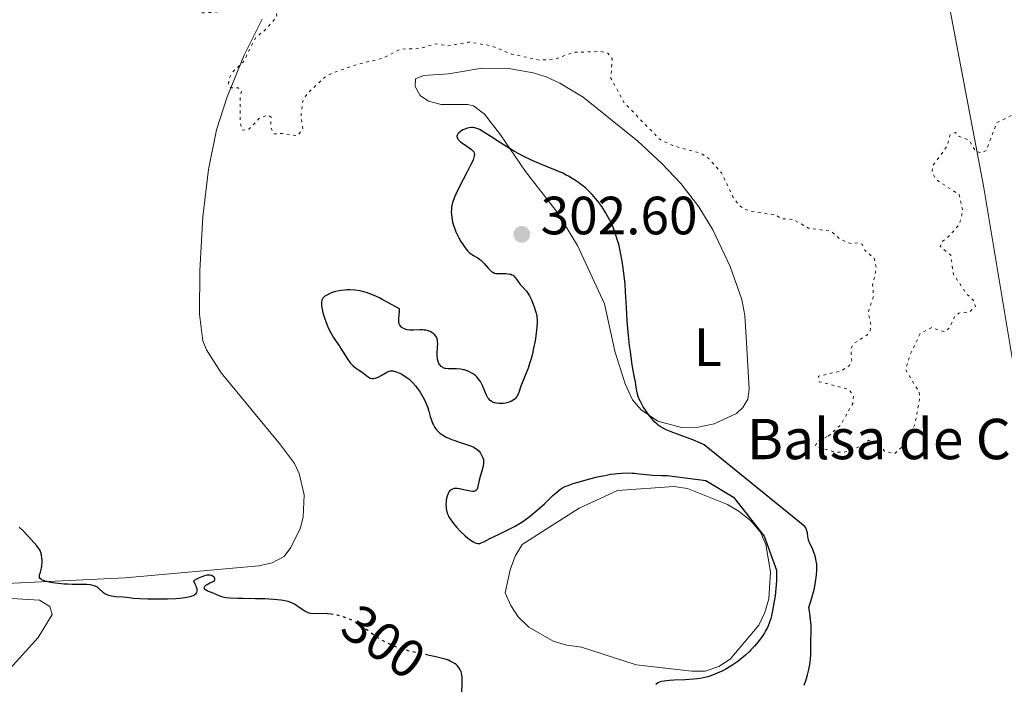
# Model space of a CAD drawing. Units: metres. Extents: x 622182 to 625663, y 4667036 to 4669409.
# Drawn here: x 624943 to 625126, y 4667759 to 4667883 of the extents above; entities that cross this region are included whole.
import ezdxf
from ezdxf.enums import TextEntityAlignment as Align

# ---------------------------------------------------------------- set-up
doc = ezdxf.new("R2010")
doc.units = ezdxf.units.M
doc.header["$MEASUREMENT"] = 0
doc.linetypes.add('DGN Style 5', pattern=[1.217945, 0.521977, -0.695969])
for name, color, linetype, lineweight in [('Balsa-alberca', 142, 'Continuous', 0), ('Cota de curva de nivel directora', 7, 'Continuous', 0), ('Cota de punto acotado terreno', 7, 'Continuous', 0), ('Curva de nivel auxiliar', 30, 'DGN Style 5', 0), ('Curva de nivel directora', 30, 'Continuous', 30), ('Curva de nivel directora no vista', 30, 'DGN Style 5', 30), ('Etiqueta de uso rústico', 92, 'Continuous', 0), ('Línea de cambio de uso (parcela vista)', 92, 'Continuous', 0), ('Punto acotado terreno (símbolo)', 7, 'Continuous', 0), ('Texto de Balsa-alberca', 4, 'Continuous', 0)]:
    doc.layers.add(name, color=color, linetype=linetype, lineweight=lineweight)
doc.styles.add('Style-Arial', font='arial.ttf')

# ---------------------------------------------------------------- blocks, each defined once
blk = doc.blocks.new('5PATER')
at = {"layer": 'Punto acotado terreno (símbolo)', "linetype": 'Continuous', "lineweight": 0}
h = blk.add_hatch(color=51, dxfattribs=at)
edge = h.paths.add_edge_path()
edge.add_ellipse((0, 0), major_axis=(-0.11, -0.111), ratio=0.999422, start_angle=0, end_angle=360)

msp = doc.modelspace()

# ---------------------------------------------------------------- linework, layer by layer
at = {"layer": 'Balsa-alberca', "color": 142, "linetype": 'Continuous', "lineweight": 0, "elevation": 299.64, "flags": 128}
msp.add_lwpolyline([(625064.48, 4667795.98), (625067.01, 4667795.64), (625074.45, 4667792.65), (625076.61, 4667791.33), (625078.77, 4667789.62), (625080.56, 4667787.51), (625081.57, 4667785.2), (625082.43, 4667780.16), (625082.13, 4667775.1), (625081.4, 4667772.56), (625080.27, 4667770.21), (625074.94, 4667763.9), (625072.82, 4667762.51), (625070.31, 4667761.69), (625067.79, 4667761.64), (625057.47, 4667762.83), (625047.3, 4667766.15), (625044.58, 4667766.5), (625042.04, 4667767.23), (625037.53, 4667769.87), (625035.55, 4667771.78), (625034.15, 4667773.9), (625033.14, 4667776.21), (625034.04, 4667780.5), (625034.97, 4667783.04), (625036.29, 4667785.2), (625046.86, 4667791.99), (625054, 4667795.22), (625064.48, 4667795.98)], close=True, dxfattribs=at)
msp.add_lwpolyline([(625064.48, 4667795.98), (625067.01, 4667795.64), (625074.45, 4667792.65), (625076.61, 4667791.33), (625078.77, 4667789.62), (625080.56, 4667787.51), (625081.57, 4667785.2), (625082.43, 4667780.16), (625082.13, 4667775.1), (625081.4, 4667772.56), (625080.27, 4667770.21), (625074.94, 4667763.9), (625072.82, 4667762.51), (625070.31, 4667761.69), (625067.79, 4667761.64), (625057.47, 4667762.83), (625047.3, 4667766.15), (625044.58, 4667766.5), (625042.04, 4667767.23), (625037.53, 4667769.87), (625035.55, 4667771.78), (625034.15, 4667773.9), (625033.14, 4667776.21), (625034.04, 4667780.5), (625034.97, 4667783.04), (625036.29, 4667785.2), (625046.86, 4667791.99), (625054, 4667795.22), (625064.48, 4667795.98)], dxfattribs=at)
at = {"layer": 'Curva de nivel auxiliar', "color": 30, "linetype": 'DGN Style 5', "lineweight": 0, "elevation": 297.5, "flags": 128}
for points in [[(625201.94, 4667904.48), (625203.76, 4667891.86), (625204.71, 4667888.38), (625203.99, 4667883.5), (625204.52, 4667875.65), (625204.14, 4667872.57), (625204.68, 4667870.36), (625204.84, 4667867.41), (625204.56, 4667865.47), (625202.49, 4667864.56), (625201.48, 4667863.48), (625199.71, 4667862.61), (625197.46, 4667860.13), (625196.35, 4667858), (625195.44, 4667857.46), (625193.5, 4667855.29), (625191.79, 4667854.55), (625189.64, 4667851.69), (625188.36, 4667850.48), (625188.06, 4667849.58), (625188.16, 4667848.57), (625189.09, 4667847.05), (625189.13, 4667846.43), (625188.49, 4667845.48), (625186.08, 4667846.12), (625184.82, 4667847.77), (625181.8, 4667846.72), (625179.4, 4667846.69), (625178.54, 4667847.56), (625177.49, 4667849.49), (625175.43, 4667849.78), (625173.47, 4667850.98), (625171.4, 4667851.41), (625170.15, 4667852.29), (625166.39, 4667852.4), (625161.4, 4667855.73), (625158.52, 4667857.13), (625156.28, 4667857.33), (625155.62, 4667858.6), (625154.99, 4667858.96), (625150.5, 4667859.49), (625148.21, 4667861.3), (625146.86, 4667861.75), (625144.47, 4667861.9), (625143.37, 4667863.58), (625140.48, 4667864.54), (625137.96, 4667862.52), (625137.13, 4667862.28), (625135.96, 4667862.92), (625135.55, 4667864.56), (625134.95, 4667864.86), (625132.57, 4667864.19), (625130.6, 4667864.15), (625129.08, 4667865.13), (625127.44, 4667865.06), (625124.51, 4667863.62), (625122.55, 4667858.48), (625121.58, 4667857.94), (625120.46, 4667858.47), (625119.35, 4667860.41), (625117.51, 4667861.05), (625116.81, 4667861.78), (625115.84, 4667861.45), (625115.21, 4667859.17), (625112.68, 4667855.75), (625112.47, 4667854.47), (625113.12, 4667853.12), (625117.53, 4667850.22), (625118.18, 4667847.11), (625117.54, 4667844.74), (625115.43, 4667842.33), (625114.25, 4667841.46), (625114, 4667840.58), (625115.94, 4667839), (625116.44, 4667835.44), (625118.84, 4667831.87), (625120.22, 4667830.53), (625120.56, 4667829.48), (625119.49, 4667828.45), (625117.47, 4667828.23), (625116.71, 4667827.66), (625115.71, 4667825.46), (625114.78, 4667824.7), (625112.46, 4667825.55), (625110.29, 4667824.47), (625108.39, 4667820.5), (625107.55, 4667817.72), (625110.1, 4667813.49), (625110.19, 4667812.55), (625109.3, 4667807.59), (625107, 4667803.45), (625105.52, 4667802.11), (625103.6, 4667802.56), (625102.56, 4667804.18), (625100.71, 4667804.59), (625099.11, 4667803.48), (625096.2, 4667802.35), (625094.33, 4667802.41), (625090.77, 4667803.5), (625091.13, 4667804.36), (625093.19, 4667805.37)], [(625093.19, 4667805.37), (625095.56, 4667807.5), (625097.72, 4667811.45), (625097.85, 4667812.94), (625097.04, 4667814.02), (625091.47, 4667815.48), (625091.35, 4667816.48), (625095.49, 4667817.45), (625097.13, 4667818.5), (625097.55, 4667819.44), (625097.38, 4667821.55), (625097.83, 4667822.51), (625100.39, 4667824.17), (625100.96, 4667824.96), (625101.1, 4667826.04), (625100.59, 4667828.34), (625101.59, 4667831.37), (625101.43, 4667833.48), (625102.13, 4667836.55), (625101.72, 4667838.39), (625099.95, 4667839.95), (625099.45, 4667841.06), (625098.58, 4667841.3), (625097.59, 4667841.1), (625096.47, 4667841.48), (625095.13, 4667842.15), (625093.73, 4667843.45), (625089.5, 4667844.02), (625086.69, 4667845.64), (625084.42, 4667845.8), (625083.46, 4667846.48), (625079.03, 4667847.11), (625077.55, 4667847.54), (625076.6, 4667848.26), (625075.47, 4667849.86), (625073.32, 4667854.29), (625070.96, 4667856.94), (625069.47, 4667857.96), (625064.29, 4667859.36), (625061.91, 4667860.49), (625055.28, 4667867.27), (625052.78, 4667871.87), (625053, 4667875.49), (625052.22, 4667876.53), (625050.9, 4667876.85), (625045.82, 4667876.71), (625042.49, 4667875.48), (625039.59, 4667875.24), (625034.32, 4667876.39), (625030.47, 4667877.95), (625026.33, 4667878.61), (625022.46, 4667877.91), (625020.16, 4667878.27), (625017.25, 4667877.4), (625013.61, 4667877.3), (625010.44, 4667875.64), (625005.87, 4667874.52), (625000.88, 4667872.84), (624999.51, 4667872), (624996.45, 4667869.16), (624995.55, 4667867.85), (624995.18, 4667865.11), (624995.51, 4667862.47), (624994.53, 4667861.2), (624991.77, 4667861.62), (624990.08, 4667861.53), (624989.57, 4667862.74), (624989.6, 4667864.65), (624989.02, 4667865.02), (624987.5, 4667864.53), (624985.49, 4667862.43), (624984.22, 4667862.23), (624983.89, 4667863.46), (624983.85, 4667868.5), (624984.12, 4667869.53), (624983.52, 4667870.1), (624982.07, 4667870.11), (624981.67, 4667870.76), (624981.82, 4667871.86), (624982.47, 4667873.06), (624984.48, 4667874.95), (624986.82, 4667879.54), (624988.54, 4667880.87), (624990.43, 4667883.04), (624990.66, 4667883.45), (624990.53, 4667884.54), (624989.5, 4667885.13), (624986.72, 4667884.57), (624976.52, 4667884.04), (624975.22, 4667884.55), (624974.41, 4667885.53), (624975.58, 4667887.85), (624982.96, 4667894.59), (624984.5, 4667896.94), (624984.91, 4667897.95), (624984.95, 4667899.46), (624984.48, 4667900.49), (624983.46, 4667901.48), (624979.11, 4667902.21), (624976.21, 4667902.3), (624971.5, 4667900.46)]]:
    msp.add_lwpolyline(points, dxfattribs=at)
at = {"layer": 'Curva de nivel directora', "color": 30, "linetype": 'Continuous', "lineweight": 30, "elevation": 300, "flags": 128}
for points in [[(625055.2, 4667835.68), (625055.02, 4667837.02), (625054.88, 4667837.88), (625054.58, 4667839.52), (625054.23, 4667841.02), (625054.03, 4667841.72), (625053.72, 4667842.73), (625053.55, 4667843.21), (625053.18, 4667844.15), (625052.98, 4667844.61), (625052.56, 4667845.5), (625052.1, 4667846.37), (625051.77, 4667846.93), (625051.07, 4667848.02), (625050.32, 4667849.06), (625049.92, 4667849.55), (625049.31, 4667850.25), (625048.69, 4667850.9), (625048.37, 4667851.2), (625048.05, 4667851.49), (625047.4, 4667852.02), (625046.77, 4667852.49), (625046.36, 4667852.77), (625045.59, 4667853.27), (625044.87, 4667853.69), (625044.49, 4667853.9), (625043.82, 4667854.22), (625042.46, 4667854.8), (625039.76, 4667855.9), (625038.15, 4667856.59), (625036.48, 4667857.39), (625035.65, 4667857.82), (625034.83, 4667858.28), (625033.24, 4667859.24), (625032.25, 4667859.87), (625030.47, 4667861.06), (625029.36, 4667861.77), (625028.47, 4667862.28), (625028.1, 4667862.46), (625027.87, 4667862.56), (625027.46, 4667862.69), (625027.09, 4667862.75), (625026.85, 4667862.76), (625026.4, 4667862.7), (625026.13, 4667862.63), (625025.6, 4667862.43), (625025.26, 4667862.27), (625024.85, 4667862.01), (625024.67, 4667861.88), (625024.44, 4667861.67), (625024.35, 4667861.56), (625024.24, 4667861.41), (625024.19, 4667861.31), (625024.14, 4667861.11), (625024.19, 4667860.82), (625024.3, 4667860.61), (625024.4, 4667860.48), (625024.69, 4667860.19), (625024.9, 4667860.02), (625025.38, 4667859.68), (625026.43, 4667858.97), (625026.87, 4667858.64), (625027.17, 4667858.35), (625027.28, 4667858.2), (625027.38, 4667857.94), (625027.4, 4667857.63), (625027.37, 4667857.44), (625027.25, 4667856.99), (625027.16, 4667856.73), (625026.96, 4667856.27), (625026.7, 4667855.73), (625026.05, 4667854.48), (625024.56, 4667851.67), (625023.93, 4667850.36), (625023.68, 4667849.79), (625023.55, 4667849.43), (625023.34, 4667848.79), (625023.27, 4667848.49), (625023.17, 4667847.94), (625023.12, 4667847.43), (625023.11, 4667847.11), (625023.14, 4667846.5), (625023.26, 4667845.58), (625023.36, 4667845.12), (625023.55, 4667844.42), (625023.8, 4667843.71), (625023.95, 4667843.34), (625024.12, 4667842.97), (625024.5, 4667842.24), (625024.9, 4667841.53), (625025.17, 4667841.1), (625025.69, 4667840.34), (625026.19, 4667839.74), (625026.48, 4667839.45), (625026.67, 4667839.3), (625027.06, 4667839.04), (625027.37, 4667838.87), (625027.82, 4667838.62), (625028.06, 4667838.48), (625028.43, 4667838.21), (625028.62, 4667838.04)], [(625028.62, 4667838.04), (625029.21, 4667837.44), (625029.98, 4667836.57), (625030.34, 4667836.2), (625030.66, 4667835.92), (625030.82, 4667835.82), (625031.15, 4667835.67), (625031.39, 4667835.61), (625031.57, 4667835.58), (625031.96, 4667835.56), (625032.48, 4667835.57), (625033.25, 4667835.57), (625033.63, 4667835.55), (625033.99, 4667835.49), (625034.16, 4667835.45), (625034.39, 4667835.36), (625034.59, 4667835.25), (625034.72, 4667835.16), (625034.94, 4667834.94), (625035.22, 4667834.56), (625035.58, 4667834), (625035.77, 4667833.73), (625035.93, 4667833.53), (625036.28, 4667833.15), (625036.8, 4667832.6), (625037.06, 4667832.29), (625037.46, 4667831.73), (625037.65, 4667831.41), (625038.02, 4667830.69), (625038.35, 4667829.91), (625038.54, 4667829.39), (625038.84, 4667828.42), (625038.98, 4667827.78), (625039.03, 4667827.49), (625039.07, 4667826.91), (625039.07, 4667826.52), (625039.01, 4667825.64), (625038.81, 4667823.98), (625038.67, 4667823.06), (625038.41, 4667821.68), (625038.12, 4667820.38), (625037.89, 4667819.56), (625037.73, 4667819.03), (625037.37, 4667817.99), (625036.06, 4667814.65), (625035.65, 4667813.44), (625035.43, 4667812.94), (625035.25, 4667812.64), (625035.15, 4667812.51), (625034.98, 4667812.32), (625034.79, 4667812.15), (625034.64, 4667812.05), (625034.33, 4667811.87), (625033.81, 4667811.66), (625033.45, 4667811.56), (625033.2, 4667811.51), (625032.72, 4667811.44), (625032.46, 4667811.41), (625031.97, 4667811.41), (625031.52, 4667811.46), (625031.24, 4667811.52), (625031.07, 4667811.57), (625030.76, 4667811.7), (625030.46, 4667811.89), (625030.32, 4667812), (625030.08, 4667812.26), (625029.93, 4667812.47), (625029.66, 4667812.98), (625029.36, 4667813.69), (625028.92, 4667814.76), (625028.65, 4667815.27), (625028.51, 4667815.51), (625028.19, 4667815.96), (625027.83, 4667816.36), (625027.58, 4667816.6), (625027.4, 4667816.75), (625027.03, 4667817.02), (625026.82, 4667817.15), (625026.37, 4667817.38), (625025.9, 4667817.57), (625025.57, 4667817.66), (625025.35, 4667817.71), (625024.89, 4667817.79), (625024.09, 4667817.84), (625023.07, 4667817.84), (625022.62, 4667817.85), (625022.1, 4667817.91), (625021.88, 4667817.96), (625021.58, 4667818.08), (625021.45, 4667818.15), (625021.2, 4667818.33), (625021.01, 4667818.54), (625020.92, 4667818.66), (625020.8, 4667818.86), (625020.65, 4667819.22), (625020.55, 4667819.66), (625020.52, 4667819.91), (625020.5, 4667820.18), (625020.51, 4667820.76), (625020.57, 4667821.98), (625020.59, 4667822.54)], [(625088.68, 4667759.08), (625089, 4667759.9), (625089.14, 4667760.32), (625089.34, 4667760.96), (625089.59, 4667761.95), (625089.78, 4667762.93), (625089.84, 4667763.41), (625089.89, 4667763.88), (625089.94, 4667764.8), (625089.94, 4667766.58), (625089.96, 4667767.46), (625090.01, 4667768.7), (625090.02, 4667769.42), (625089.99, 4667770.26), (625089.96, 4667770.73), (625089.84, 4667771.82), (625089.75, 4667772.44), (625089.57, 4667773.49), (625090.14, 4667775.32), (625090.43, 4667776.4), (625090.59, 4667777.07), (625090.83, 4667778.27), (625090.95, 4667779.07), (625091.01, 4667779.56), (625091.07, 4667780.44), (625091.07, 4667780.83), (625091.04, 4667781.53), (625090.96, 4667782.14), (625090.89, 4667782.5), (625090.72, 4667783.13), (625090.56, 4667783.6), (625090.24, 4667784.39), (625089.66, 4667785.59), (625089.53, 4667785.94), (625089.48, 4667786.11), (625089.38, 4667786.65), (625089.3, 4667787.39), (625089.22, 4667787.75), (625089.09, 4667788.12), (625089, 4667788.3), (625088.83, 4667788.56), (625070.12, 4667803.76), (625069.41, 4667804.08), (625067.98, 4667804.66), (625066.62, 4667805.19), (625064.99, 4667805.8), (625064.3, 4667806.06), (625063.07, 4667806.55), (625062.61, 4667806.76), (625062.34, 4667806.89), (625061.91, 4667807.14), (625061.55, 4667807.39), (625061.35, 4667807.56), (625060.95, 4667807.96), (625060.31, 4667808.71), (625059.97, 4667809.14), (625059.46, 4667809.81), (625058.77, 4667810.83), (625058.58, 4667811.16), (625058.25, 4667811.77), (625057.99, 4667812.34), (625057.85, 4667812.7), (625057.64, 4667813.38), (625057.51, 4667814.08), (625057.41, 4667814.98), (625057.34, 4667815.46), (625057.18, 4667816.26), (625056.87, 4667817.85), (625056.67, 4667819.02), (625056.39, 4667821.06), (625056.25, 4667822.23), (625056.05, 4667824.07), (625055.8, 4667826.82), (625055.65, 4667829.29), (625055.5, 4667832.23), (625055.41, 4667833.62), (625055.2, 4667835.68)], [(625020.59, 4667822.54), (625020.57, 4667822.97), (625020.54, 4667823.16), (625020.49, 4667823.42), (625020.35, 4667823.76), (625020.26, 4667823.92), (625020.02, 4667824.21), (625019.73, 4667824.45), (625019.57, 4667824.56), (625019.3, 4667824.72), (625018.85, 4667824.91), (625018.35, 4667825.04), (625018.08, 4667825.08), (625017.81, 4667825.09), (625017.23, 4667825.09), (625016.03, 4667825.03), (625015.43, 4667825.05), (625014.9, 4667825.13), (625014.64, 4667825.2), (625014.29, 4667825.34), (625013.97, 4667825.52), (625013.84, 4667825.64), (625013.6, 4667825.9), (625013.51, 4667826.05), (625013.42, 4667826.31), (625013.36, 4667826.6), (625013.35, 4667826.81), (625013.36, 4667827.25), (625013.5, 4667828.53), (625013.5, 4667828.87), (625013.48, 4667829.01), (625011.2, 4667830.29), (625010.28, 4667830.77), (625009.74, 4667831.05), (625008.79, 4667831.5), (625007.99, 4667831.83), (625007.51, 4667832), (625006.63, 4667832.25), (625006.15, 4667832.35), (625005.21, 4667832.48), (625004.29, 4667832.54), (625003.71, 4667832.54), (625003.34, 4667832.52), (625002.63, 4667832.44), (625002.26, 4667832.38), (625001.58, 4667832.23), (625000.98, 4667832.03), (625000.61, 4667831.89), (624999.97, 4667831.58), (624999.61, 4667831.36), (624999.45, 4667831.24), (624999.25, 4667831.03), (624999.09, 4667830.77), (624999.04, 4667830.61), (624998.97, 4667830.25), (624998.96, 4667830.03), (624998.98, 4667829.66), (624999.03, 4667829.24), (624999.09, 4667828.93), (624999.26, 4667828.25), (624999.6, 4667827.15), (624999.97, 4667826.16), (625000.17, 4667825.68), (625000.48, 4667825), (625000.72, 4667824.53), (625001.2, 4667823.7), (625001.68, 4667822.97), (625002.3, 4667822.07), (625002.6, 4667821.63), (625003.88, 4667819.61), (625004.33, 4667819.01), (625004.56, 4667818.74), (625004.81, 4667818.49), (625005.33, 4667818.05), (625005.86, 4667817.67), (625006.53, 4667817.22), (625006.84, 4667817), (625007.65, 4667816.38), (625007.9, 4667816.22), (625008.03, 4667816.16), (625008.31, 4667816.08), (625008.46, 4667816.06), (625008.69, 4667816.07), (625008.94, 4667816.12), (625009.12, 4667816.18), (625009.49, 4667816.33), (625010.06, 4667816.63), (625010.8, 4667817.05), (625011.12, 4667817.23), (625011.54, 4667817.41), (625011.73, 4667817.47), (625012.09, 4667817.5), (625012.33, 4667817.48), (625012.49, 4667817.44), (625012.87, 4667817.32), (625013.54, 4667817.05), (625013.93, 4667816.85), (625014.55, 4667816.47), (625015.19, 4667815.99), (625015.52, 4667815.7), (625015.85, 4667815.38)], [(625015.85, 4667815.38), (625016.5, 4667814.65), (625016.77, 4667814.3), (625017.3, 4667813.55), (625017.66, 4667812.97), (625018.13, 4667812.09), (625018.33, 4667811.65), (625018.66, 4667810.79), (625018.92, 4667809.98), (625019.21, 4667808.98), (625019.34, 4667808.54), (625019.63, 4667807.76), (625019.78, 4667807.43), (625020.05, 4667806.97), (625020.36, 4667806.55), (625020.55, 4667806.35), (625020.92, 4667806), (625021.12, 4667805.83), (625021.47, 4667805.59), (625022.06, 4667805.23), (625022.75, 4667804.9), (625023.14, 4667804.74), (625023.55, 4667804.58), (625024.42, 4667804.29), (625026.15, 4667803.74), (625026.87, 4667803.48), (625027.17, 4667803.34), (625027.65, 4667803.08), (625028.01, 4667802.8), (625028.2, 4667802.6), (625028.52, 4667802.18), (625028.81, 4667801.7), (625028.93, 4667801.44), (625029.07, 4667800.99), (625029.11, 4667800.66), (625029.12, 4667800.49), (625029.1, 4667800.2), (625029.06, 4667799.9), (625028.91, 4667799.25), (625028.47, 4667797.86), (625028.28, 4667797.17), (625028.04, 4667795.97), (625027.95, 4667795.66), (625027.89, 4667795.52), (625027.74, 4667795.3), (625027.64, 4667795.22), (625027.46, 4667795.13), (625027.24, 4667795.09), (625027.07, 4667795.08), (625026.68, 4667795.12), (625026.04, 4667795.24), (625025.13, 4667795.46), (625024.7, 4667795.56), (625024.18, 4667795.62), (625023.95, 4667795.63), (625023.63, 4667795.6), (625023.34, 4667795.52), (625023.21, 4667795.46), (625022.97, 4667795.31), (625022.86, 4667795.22), (625022.72, 4667795.05), (625022.59, 4667794.84), (625022.51, 4667794.69), (625022.38, 4667794.36), (625022.23, 4667793.81), (625022.17, 4667793.41), (625022.14, 4667793.15), (625022.11, 4667792.64), (625022.13, 4667792.15), (625022.15, 4667791.92), (625022.21, 4667791.57), (625022.36, 4667791.06), (625022.59, 4667790.54), (625022.74, 4667790.26), (625022.91, 4667789.98), (625023.31, 4667789.39), (625023.78, 4667788.78), (625024.12, 4667788.38), (625024.84, 4667787.61), (625025.67, 4667786.84), (625026.21, 4667786.39), (625026.54, 4667786.14), (625027.16, 4667785.73), (625027.54, 4667785.53), (625027.72, 4667785.46), (625028.04, 4667785.39), (625028.25, 4667785.39), (625028.39, 4667785.41), (625028.69, 4667785.49), (625029.26, 4667785.75), (625030.27, 4667786.31), (625030.93, 4667786.65), (625032.15, 4667787.22), (625034.02, 4667788.12), (625034.99, 4667788.64), (625035.46, 4667788.92), (625036.4, 4667789.51), (625037.31, 4667790.16), (625037.91, 4667790.62), (625039.1, 4667791.61), (625040.42, 4667792.8)], [(625040.42, 4667792.8), (625042, 4667794.29), (625042.67, 4667794.9), (625043.17, 4667795.32), (625043.41, 4667795.49), (625043.78, 4667795.73), (625044.42, 4667796.04), (625044.81, 4667796.19), (625045.78, 4667796.53), (625047.58, 4667797.07), (625048.62, 4667797.36), (625050.28, 4667797.78), (625051.93, 4667798.13), (625052.71, 4667798.26), (625053.45, 4667798.37), (625053.91, 4667798.42), (625054.79, 4667798.49), (625055.99, 4667798.52), (625056.71, 4667798.49), (625057.16, 4667798.46), (625058, 4667798.37), (625059.4, 4667798.2), (625060.52, 4667798.12), (625062.17, 4667798.06), (625063.25, 4667798.03), (625070.44, 4667797.09), (625075.54, 4667793.98), (625081.24, 4667786.76), (625083.58, 4667780.43), (625083.58, 4667779.12), (625083.55, 4667778.43), (625083.44, 4667777.02), (625083.28, 4667775.6), (625083.15, 4667774.68), (625082.84, 4667772.95), (625082.61, 4667771.92), (625082.48, 4667771.44), (625082.26, 4667770.76), (625082.01, 4667770.1), (625081.86, 4667769.78), (625081.54, 4667769.14), (625081.35, 4667768.81), (625081.04, 4667768.32), (625080.57, 4667767.65), (625079.84, 4667766.74), (625079.44, 4667766.28), (625078.81, 4667765.6), (625078.48, 4667765.27), (625077.79, 4667764.62), (625077.43, 4667764.32), (625076.89, 4667763.87), (625076.35, 4667763.45), (625075.98, 4667763.19), (625075.24, 4667762.7), (625074.15, 4667762.05), (625073.44, 4667761.68), (625072.98, 4667761.46), (625072.11, 4667761.08), (625071.65, 4667760.9), (625070.78, 4667760.62), (625069.94, 4667760.42), (625069.37, 4667760.31), (625068.14, 4667760.17), (625066.58, 4667760.07), (625064.51, 4667759.97), (625063.64, 4667759.92), (625062.67, 4667759.82), (625062.2, 4667759.73), (625061.94, 4667759.66), (625061.79, 4667759.6), (625061.51, 4667759.47), (625061.12, 4667759.2)], [(624954.25, 4667777.8), (624952.64, 4667777.8), (624951.82, 4667777.82), (624951.21, 4667777.85), (624950.04, 4667777.96), (624948.97, 4667778.11), (624948.34, 4667778.23), (624947.63, 4667778.41), (624947.35, 4667778.5), (624947.09, 4667778.61), (624946.95, 4667778.68), (624946.74, 4667778.83), (624946.66, 4667778.9), (624946.57, 4667779.06), (624946.54, 4667779.22), (624946.54, 4667779.34), (624946.59, 4667779.59), (624946.73, 4667780.05), (624946.94, 4667780.79), (624947.02, 4667781.22), (624947.06, 4667781.92), (624947.06, 4667782.39), (624947.03, 4667782.7), (624946.96, 4667783.26), (624946.84, 4667783.73), (624946.75, 4667783.95), (624946.54, 4667784.3), (624946.05, 4667784.96), (624945.56, 4667785.54), (624944.36, 4667786.87), (624943.46, 4667787.8), (624942.78, 4667788.44)], [(625000.78, 4667772.28), (625000.09, 4667772.35), (624999.73, 4667772.36), (624997.65, 4667772.33), (624997.01, 4667772.38), (624996.71, 4667772.45), (624996.43, 4667772.54), (624996.24, 4667772.61), (624995.89, 4667772.79), (624995.39, 4667773.11), (624994.74, 4667773.58), (624994.41, 4667773.82), (624993.96, 4667774.11), (624993.71, 4667774.24), (624993.29, 4667774.43), (624992.79, 4667774.59), (624992.5, 4667774.67), (624991.84, 4667774.8), (624991.45, 4667774.86), (624990.81, 4667774.94), (624990.08, 4667775), (624988.42, 4667775.08), (624986.64, 4667775.14), (624984.4, 4667775.18), (624983.45, 4667775.2), (624981.91, 4667775.25), (624981.25, 4667775.31), (624980.92, 4667775.36), (624980.43, 4667775.48), (624979.96, 4667775.67), (624979.31, 4667775.98), (624978.94, 4667776.13), (624978.53, 4667776.29), (624977.97, 4667776.5), (624977.72, 4667776.6), (624977.42, 4667776.78), (624977.31, 4667776.87), (624977.23, 4667776.97), (624977.19, 4667777.18), (624977.27, 4667777.39), (624977.38, 4667777.53), (624977.48, 4667777.63), (624977.73, 4667777.8), (624978.25, 4667778.06), (624978.72, 4667778.27), (624978.92, 4667778.38), (624979.07, 4667778.5), (624979.17, 4667778.67), (624979.17, 4667778.88), (624979.11, 4667779.03), (624979.04, 4667779.12), (624978.84, 4667779.29), (624978.55, 4667779.44), (624978.24, 4667779.52), (624978.04, 4667779.53), (624977.69, 4667779.48), (624977.22, 4667779.36), (624976.94, 4667779.26), (624976.26, 4667778.99), (624975.86, 4667778.81), (624975.16, 4667778.47), (624975.46, 4667777.87), (624975.61, 4667777.52), (624975.68, 4667777.31), (624975.78, 4667776.94), (624975.81, 4667776.7), (624975.81, 4667776.55), (624975.76, 4667776.3), (624975.71, 4667776.19), (624975.57, 4667776), (624975.38, 4667775.84), (624975.23, 4667775.75), (624974.87, 4667775.59), (624974.51, 4667775.48), (624974.24, 4667775.42), (624973.65, 4667775.31), (624972.65, 4667775.19), (624971.91, 4667775.13), (624970.34, 4667775.06), (624967.86, 4667775.02), (624966.69, 4667775.03), (624965.17, 4667775.1), (624964.02, 4667775.2), (624962.78, 4667775.35), (624962.14, 4667775.41), (624960.67, 4667775.5), (624959.93, 4667775.6), (624959.47, 4667775.7), (624959.25, 4667775.77), (624958.96, 4667775.9), (624958.7, 4667776.05), (624958.54, 4667776.17), (624958.25, 4667776.44), (624957.68, 4667776.99), (624957.34, 4667777.25), (624956.94, 4667777.47), (624956.7, 4667777.55), (624956.3, 4667777.65), (624956.01, 4667777.7), (624955.35, 4667777.77), (624954.25, 4667777.8)], [(625022.57, 4667763.68), (625021.96, 4667763.88), (625020.7, 4667764.22), (625018.84, 4667764.63)], [(625025.07, 4667757.57), (625025.16, 4667759.34), (625025.15, 4667760.12), (625025.13, 4667760.46), (625025.05, 4667761.05), (625024.92, 4667761.53), (625024.82, 4667761.8), (625024.58, 4667762.25), (625024.26, 4667762.66), (625024.02, 4667762.89), (625023.84, 4667763.03), (625023.42, 4667763.3), (625022.9, 4667763.55), (625022.57, 4667763.68)]]:
    msp.add_lwpolyline(points, dxfattribs=at)
at = {"layer": 'Curva de nivel directora no vista', "color": 30, "linetype": 'DGN Style 5', "lineweight": 30, "elevation": 300, "flags": 128}
msp.add_lwpolyline([(625018.84, 4667764.63), (625015.3, 4667765.4), (625013.99, 4667765.75), (625013.32, 4667765.98), (625012.92, 4667766.12), (625012.18, 4667766.44), (625010.98, 4667767.01), (625010.33, 4667767.37), (625009.28, 4667768.01), (625008.15, 4667768.8), (625006.61, 4667769.91), (625005.88, 4667770.41), (625005.52, 4667770.63), (625004.84, 4667771.01), (625004.19, 4667771.33), (625003.75, 4667771.51), (625002.88, 4667771.82), (625001.98, 4667772.07), (625001.51, 4667772.17), (625000.78, 4667772.28)], dxfattribs=at)
at = {"layer": 'Línea de cambio de uso (parcela vista)', "color": 92, "linetype": 'Continuous', "lineweight": 0}
for points in [[(625128.63, 4667812.45, 298.48), (625122.02, 4667851.9, 297.7), (625114.67, 4667890.72, 296.72), (625108.03, 4667927.61, 295.4), (625102.48, 4667962.57, 294.63), (625100.81, 4667986.13, 294.45), (625100.84, 4668011.71, 294.19), (625101.24, 4668017.19, 294.2), (625101.79, 4668019.53, 294.19), (625102.35, 4668020.71, 294.17), (625104.47, 4668021.52, 294.18), (625106.23, 4668021.16, 294.19), (625108.4, 4668019.79, 294.26), (625110.22, 4668018.14, 294.41), (625120.1, 4668005.46, 294.65), (625127.1, 4667994.99, 294.76)], [(624987.94, 4667882.9, 297.29), (624984.62, 4667876.18, 297.52), (624981.44, 4667868.42, 297.71), (624979.45, 4667862.27, 297.91), (624977.96, 4667854.91, 298.21), (624976.91, 4667846.13, 298.4), (624976.38, 4667836.15, 298.62), (624976.29, 4667828.04, 298.99)], [(625068.39, 4667806.91, 299.64), (625065.9, 4667806.98, 299.81), (625061.47, 4667808.15, 300.19), (625058.43, 4667810.24, 300.33), (625056.78, 4667812.12, 300.33), (625055.43, 4667815.05, 300.23), (625053.48, 4667821.13, 300.29), (625051.58, 4667829.94, 300.45), (625046.55, 4667840.77, 300.83), (625042.79, 4667847.02, 300.99), (625036.88, 4667854.56, 300.31), (625032.27, 4667861.4, 299.58), (625029.31, 4667865.22, 299.14), (625027.26, 4667866.77, 299.03), (625026.17, 4667867.01, 298.97), (625021.22, 4667867.02, 298.82), (625018.86, 4667867.65, 298.69), (625017.3, 4667868.71, 298.55), (625016.4, 4667870.34, 298.33), (625016.47, 4667871.8, 298.17), (625017.92, 4667872.41, 298.16), (625022.58, 4667872.68, 298.33), (625028.85, 4667873.75, 298.49), (625033.79, 4667873.67, 298.54), (625038.33, 4667872.88, 298.11), (625040.72, 4667872.15, 297.96), (625043.3, 4667871, 298.25), (625047.6, 4667868.38, 298.86), (625057.78, 4667860.17, 298.49), (625062.31, 4667855.97, 298.58), (625065.75, 4667852.35, 298.89), (625069.13, 4667848.01, 298.62), (625071.75, 4667843.69, 298.29), (625074.93, 4667836.92, 298.19), (625077.11, 4667830.73, 298.18), (625077.66, 4667827.76, 298.29), (625078.01, 4667822.79, 298.44), (625078.47, 4667814.08, 298.81), (625078.21, 4667812.23, 298.92), (625077.27, 4667810.66, 299.01), (625076.12, 4667809.57, 299.13), (625071.98, 4667807.65, 299.42), (625068.39, 4667806.91, 299.64)], [(624976.29, 4667828.04, 298.99), (624976.95, 4667823.08, 299.19), (624977.62, 4667821.43, 299.27), (624980.32, 4667817.13, 299.2), (624991.39, 4667803.76, 299.63), (624993.96, 4667800.29, 299.75), (624994.82, 4667798.43, 299.74), (624995.75, 4667794.43, 299.66), (624995.59, 4667790.34, 299.61), (624995.09, 4667788.34, 299.57), (624993.31, 4667784.63, 299.81), (624992.07, 4667783.01, 299.85), (624989.79, 4667781.81, 299.84), (624987.36, 4667781.22, 299.87), (624962.5, 4667779, 299.88), (624933.88, 4667777.68, 300.28)], [(624939.35, 4667775.31, 300.21), (624946.54, 4667774.85, 300.11), (624948.51, 4667773.71, 300.11), (624948.92, 4667772.17, 300.16), (624946.31, 4667767.92, 300.42), (624941.03, 4667762.12, 300.9)]]:
    msp.add_polyline3d(points, dxfattribs=at)

# ---------------------------------------------------------------- block references
at = {"layer": 'Punto acotado terreno (símbolo)', "color": 7, "linetype": 'Continuous', "lineweight": 0, "xscale": 10, "yscale": 10, "zscale": 10}
msp.add_blockref('5PATER', (625036.22, 4667842.87, 302.6), dxfattribs=at)

# ---------------------------------------------------------------- texts
at = {"layer": 'Cota de curva de nivel directora', "color": 7, "linetype": 'Continuous', "lineweight": 0, "style": 'Style-Arial'}
msp.add_text('300', height=7, rotation=325.042, dxfattribs=at).set_placement((625010.53, 4667767.15, 300), align=Align.MIDDLE_CENTER)
at = {"layer": 'Cota de punto acotado terreno', "color": 7, "linetype": 'Continuous', "lineweight": 0, "style": 'Style-Arial'}
msp.add_text('302.60', height=7, dxfattribs=at).set_placement((625039.72, 4667842.87, 302.6))
at = {"layer": 'Etiqueta de uso rústico', "color": 92, "linetype": 'Continuous', "lineweight": 0, "style": 'Style-Arial'}
msp.add_text('L', height=7, dxfattribs=at).set_placement((625070.81, 4667821.91, 299.05), align=Align.MIDDLE_CENTER)
at = {"layer": 'Texto de Balsa-alberca', "color": 4, "linetype": 'Continuous', "lineweight": 0, "style": 'Style-Arial'}
msp.add_text('Balsa de Chimorra', height=7.5, dxfattribs=at).set_placement((625078.05, 4667801.07, 299.43))

doc.saveas('drawing.dxf')
